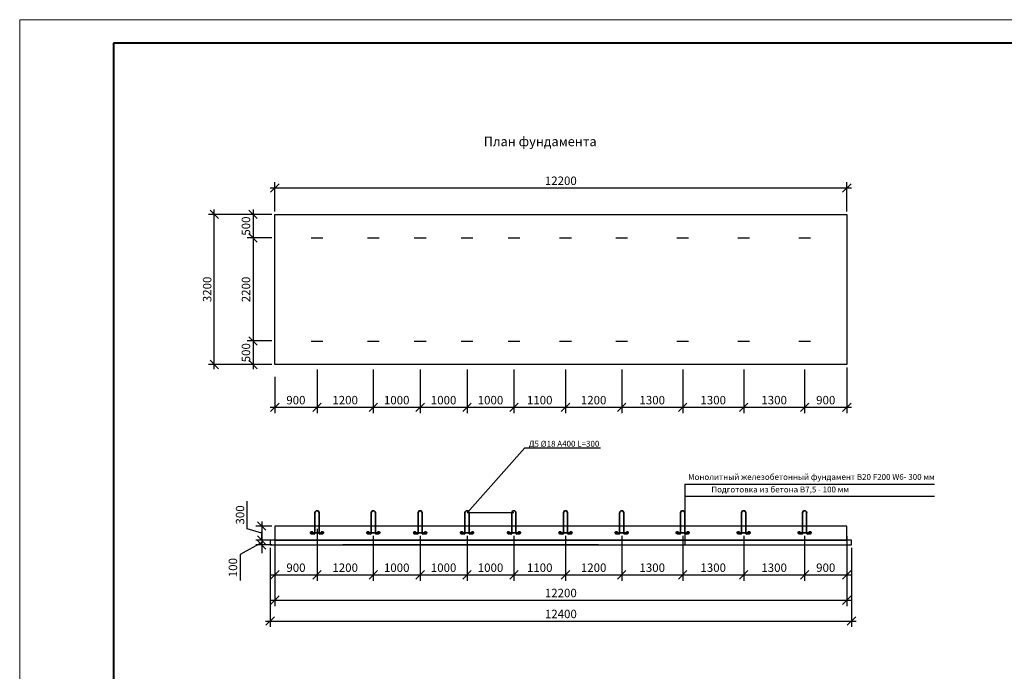
# Model space of a CAD drawing. Extents: x 552 to 93549, y -125079 to -95379.
# Drawn here: x 51549 to 72549, y -109271 to -95379 of the extents above; entities that cross this region are included whole.
import ezdxf
from ezdxf import colors
from ezdxf.entities.mleader import LeaderData, LeaderLine
from ezdxf.enums import TextEntityAlignment as Align
from ezdxf.math import Vec2, Vec3

# ---------------------------------------------------------------- set-up
doc = ezdxf.new("R2010")
doc.units = 0
doc.layers.get('0').update_dxf_attribs({"linetype": 'CONTINUOUS'})
for name, color, linetype, lineweight in [('Корпус', 250, 'CONTINUOUS', 50), ('текстовый', 7, 'CONTINUOUS', 20), ('Фундаменты-Плиты', 251, 'CONTINUOUS', 30)]:
    doc.layers.add(name, color=color, linetype=linetype, lineweight=lineweight)
doc.layers.add('Размер', color=250, linetype='CONTINUOUS')
doc.layers.add('Тонкая', color=250, linetype='CONTINUOUS')
doc.styles.add('GOST 2.304', font='CS_Gost2304.shx')
doc.styles.add('SPDS', font='spds.shx', dxfattribs={"height": 200})
doc.styles.add('Простой', font='spds.shx', dxfattribs={"width": 0.8})
doc.dimstyles.new('SPDS', dxfattribs={"dimscale": 100, "dimtxt": 1.8, "dimasz": 1.8, "dimexe": 1.25, "dimexo": 0.625, "dimtad": 1, "dimdec": 0, "dimrnd": 0.001, "dimtxsty": 'GOST 2.304', "dimblk": 'OBLIQUE', "dimcen": 2.5, "dimdle": 1, "dimadec": 0, "dimazin": 2, "dimtfac": 0.75, "dimtdec": 0, "dimtmove": 1, "dimatfit": 3, "dimldrblk": 'DOTSMALL', "dimfxl": 1, "dimtolj": 1, "dimarcsym": 0})

# ---------------------------------------------------------------- blocks, each defined once
blk = doc.blocks.new('крепеж')
at = {"color": 7, "lineweight": 35}
for p, q in [((92592, -261190), (92592, -260748)), ((92680, -261190), (92680, -260748)), ((92580, -261200), (92515, -261200)), ((92753, -261177), (92520, -261177)), ((92588, -261207), (92531, -261157)), ((92685, -261207), (92741, -261157)), ((92692, -261200), (92758, -261200))]:
    blk.add_line(p, q, dxfattribs=at)
for centre, radius, start, end in [((92520, -261177), 23.4, 60.5794, 257.1069), ((92582, -261190), 10.2, 259.3678, 0.4464), ((92691, -261190), 10.3, 180, 280.4364), ((92753, -261177), 23.4, 282.8931, 119.4206)]:
    blk.add_arc(centre, radius, start, end, dxfattribs=at)
blk = doc.blocks.new('*U200')
at = {"lineweight": 5}
for p, q in [((0, 297), (420, 297)), ((0, 0), (0, 297))]:
    blk.add_line(p, q, dxfattribs=at)
at = {"lineweight": 40}
for p, q in [((415, 292), (20, 292)), ((20, 292), (20, 5))]:
    blk.add_line(p, q, dxfattribs=at)
at = {"style": 'Простой', "width": 0.8, "flags": 8}
for tag, p in [('002_Шифр_проекта', (355, 55)), ('003_Стадия_проекта', (372.5, 25)), ('008_Номер_листа', (387.5, 25)), ('Всего_листов', (405, 25))]:
    blk.add_attdef(tag, text='', height=5, dxfattribs=at).set_placement(p, align=Align.MIDDLE_CENTER)
at = {"style": 'Простой', "flags": 8}
for tag, p, width in [('001_ИМЯ_ПРОЕКТА_001', (349.94, 41.5), 0.75), ('006_ИМЯ_РАЗДЕЛА_001', (324.94, 26.5), 0.75), ('007_ИМЯ_ЛИСТА_001', (324.6, 11.5), 0.8)]:
    blk.add_attdef(tag, p, '', height=3, dxfattribs=dict(at, width=width))
at = {"style": 'Простой', "width": 0.8, "flags": 8}
for tag, p in [('011_Должность', (230.5, 30)), ('021_Фамилия', (250.5, 30)), ('012_Должность', (230.5, 25)), ('022_Фамилия', (250.5, 25)), ('013_Должность', (230.5, 20)), ('023_Фамилия', (250.5, 20)), ('014_Должность', (230.5, 15)), ('024_Фамилия', (250.5, 15)), ('015_Должность', (230.5, 10)), ('025_Фамилия', (250.5, 10)), ('016_Должность', (230.5, 5)), ('026_Фамилия', (250.5, 5)), ('Формат', (365, 0.3))]:
    blk.add_attdef(tag, text='', height=2.5, dxfattribs=at).set_placement(p, align=Align.BOTTOM_LEFT)
for tag, p in [('005_Дата_1', (290, 30)), ('005_Дата_2', (290, 25)), ('005_Дата_3', (290, 20)), ('005_Дата_4', (290, 15)), ('005_Дата_5', (290, 10)), ('005_Дата_6', (290, 5))]:
    blk.add_attdef(tag, text='', height=2.5, dxfattribs=at).set_placement(p, align=Align.BOTTOM_CENTER)
blk.add_attdef('004_Архив1', text='', height=2.5, rotation=90, dxfattribs=at).set_placement((16.5, 17.5), align=Align.MIDDLE_CENTER)
blk = doc.blocks.new('_Oblique')
at = {"color": 0, "linetype": 'ByBlock', "lineweight": -2}
blk.add_line((-0.5, -0.5), (0.5, 0.5), dxfattribs=at)
blk = doc.blocks.new('*D205')
at = {"color": 0, "lineweight": -2, "transparency": 16777216}
for p, q in [((56990, -99467), (56990, -98840)), ((69190, -99467), (69190, -98840)), ((56890, -98965), (69290, -98965))]:
    blk.add_line(p, q, dxfattribs=at)
at = {"color": 0, "lineweight": -2, "transparency": 16777216, "xscale": 180, "yscale": 180, "zscale": 180, "rotation": 180}
blk.add_blockref('_Oblique', (56990, -98965), dxfattribs=at)
at = {"color": 0, "lineweight": -2, "transparency": 16777216, "xscale": 180, "yscale": 180, "zscale": 180}
blk.add_blockref('_Oblique', (69190, -98965), dxfattribs=at)
at = {"color": 0, "transparency": 16777216, "insert": (63090, -98813), "char_height": 180, "attachment_point": 5, "style": 'GOST 2.304'}
blk.add_mtext('\\A1;12200', dxfattribs=at)
blk = doc.blocks.new('_DotSmall')
at = {"color": 0, "linetype": 'ByBlock', "const_width": 0.5}
blk.add_lwpolyline([(-0.0625, 0, 1), (0.0625, 0, 1)], format="xyb", close=True, dxfattribs=at)
blk = doc.blocks.new('*D206')
at = {"color": 0, "lineweight": -2, "transparency": 16777216}
for p, q in [((56990, -106387), (56990, -107879)), ((69190, -106387), (69190, -107879)), ((56890, -107754), (69290, -107754))]:
    blk.add_line(p, q, dxfattribs=at)
at = {"color": 0, "lineweight": -2, "transparency": 16777216, "xscale": 180, "yscale": 180, "zscale": 180, "rotation": 180}
blk.add_blockref('_Oblique', (56990, -107754), dxfattribs=at)
at = {"color": 0, "lineweight": -2, "transparency": 16777216, "xscale": 180, "yscale": 180, "zscale": 180}
blk.add_blockref('_Oblique', (69190, -107754), dxfattribs=at)
at = {"color": 0, "transparency": 16777216, "insert": (63090, -107602), "char_height": 180, "attachment_point": 5, "style": 'GOST 2.304'}
blk.add_mtext('\\A1;12200', dxfattribs=at)
blk = doc.blocks.new('*D207')
at = {"color": 0, "lineweight": -2, "transparency": 16777216}
for p, q in [((56402, -106232), (56402, -105644)), ((56710, -106325), (56402, -106232)), ((56928, -106175), (56585, -106175)), ((56710, -106075), (56710, -106575)), ((56928, -106475), (56585, -106475))]:
    blk.add_line(p, q, dxfattribs=at)
at = {"color": 0, "lineweight": -2, "transparency": 16777216, "xscale": 180, "yscale": 180, "zscale": 180}
for p, rotation in [((56710, -106175), 90), ((56710, -106475), 270)]:
    blk.add_blockref('_Oblique', p, dxfattribs=dict(at, rotation=rotation))
at = {"color": 0, "transparency": 16777216, "insert": (56249, -105938), "char_height": 180, "attachment_point": 5, "rotation": 90, "style": 'GOST 2.304'}
blk.add_mtext('\\A1;300', dxfattribs=at)
blk = doc.blocks.new('*D208')
at = {"color": 0, "lineweight": -2, "transparency": 16777216}
for p, q in [((56710, -106475), (56710, -106295)), ((56710, -106525), (56249, -106784)), ((56928, -106475), (56585, -106475)), ((56928, -106575), (56585, -106575)), ((56710, -106475), (56710, -106575)), ((56710, -106475), (56710, -106575)), ((56710, -106575), (56710, -106755)), ((56249, -106784), (56249, -107337))]:
    blk.add_line(p, q, dxfattribs=at)
at = {"color": 0, "lineweight": -2, "transparency": 16777216, "xscale": 180, "yscale": 180, "zscale": 180}
for p, rotation in [((56710, -106475), 270), ((56710, -106575), 90)]:
    blk.add_blockref('_Oblique', p, dxfattribs=dict(at, rotation=rotation))
at = {"color": 0, "transparency": 16777216, "insert": (56097, -107061), "char_height": 180, "attachment_point": 5, "rotation": 90, "style": 'GOST 2.304'}
blk.add_mtext('\\A1;100', dxfattribs=at)
blk = doc.blocks.new('*D209')
at = {"color": 0, "lineweight": -2, "transparency": 16777216}
for p, q in [((56891, -106637), (56891, -108326)), ((69291, -106637), (69291, -108326)), ((56791, -108201), (69391, -108201))]:
    blk.add_line(p, q, dxfattribs=at)
at = {"color": 0, "lineweight": -2, "transparency": 16777216, "xscale": 180, "yscale": 180, "zscale": 180, "rotation": 180}
blk.add_blockref('_Oblique', (56891, -108201), dxfattribs=at)
at = {"color": 0, "lineweight": -2, "transparency": 16777216, "xscale": 180, "yscale": 180, "zscale": 180}
blk.add_blockref('_Oblique', (69291, -108201), dxfattribs=at)
at = {"color": 0, "transparency": 16777216, "insert": (63091, -108049), "char_height": 180, "attachment_point": 5, "style": 'GOST 2.304'}
blk.add_mtext('\\A1;12400', dxfattribs=at)
blk = doc.blocks.new('*D210')
at = {"color": 0, "lineweight": -2, "transparency": 16777216}
for p, q in [((56991, -106237), (56991, -107340)), ((57891, -106237), (57891, -107340)), ((56891, -107215), (57991, -107215))]:
    blk.add_line(p, q, dxfattribs=at)
at = {"color": 0, "lineweight": -2, "transparency": 16777216, "xscale": 180, "yscale": 180, "zscale": 180, "rotation": 180}
blk.add_blockref('_Oblique', (56991, -107215), dxfattribs=at)
at = {"color": 0, "lineweight": -2, "transparency": 16777216, "xscale": 180, "yscale": 180, "zscale": 180}
blk.add_blockref('_Oblique', (57891, -107215), dxfattribs=at)
at = {"color": 0, "transparency": 16777216, "insert": (57441, -107062), "char_height": 180, "attachment_point": 5, "style": 'GOST 2.304'}
blk.add_mtext('\\A1;900', dxfattribs=at)
blk = doc.blocks.new('*D211')
at = {"color": 0, "lineweight": -2, "transparency": 16777216}
for p, q in [((57891, -106237), (57891, -107340)), ((59090, -106382), (59090, -107340)), ((57791, -107215), (59190, -107215))]:
    blk.add_line(p, q, dxfattribs=at)
at = {"color": 0, "lineweight": -2, "transparency": 16777216, "xscale": 180, "yscale": 180, "zscale": 180, "rotation": 180}
blk.add_blockref('_Oblique', (57891, -107215), dxfattribs=at)
at = {"color": 0, "lineweight": -2, "transparency": 16777216, "xscale": 180, "yscale": 180, "zscale": 180}
blk.add_blockref('_Oblique', (59090, -107215), dxfattribs=at)
at = {"color": 0, "transparency": 16777216, "insert": (58491, -107062), "char_height": 180, "attachment_point": 5, "style": 'GOST 2.304'}
blk.add_mtext('\\A1;1200', dxfattribs=at)
blk = doc.blocks.new('*D212')
at = {"color": 0, "lineweight": -2, "transparency": 16777216}
for p, q in [((59090, -106382), (59090, -107340)), ((60090, -106382), (60090, -107340)), ((58990, -107215), (60190, -107215))]:
    blk.add_line(p, q, dxfattribs=at)
at = {"color": 0, "lineweight": -2, "transparency": 16777216, "xscale": 180, "yscale": 180, "zscale": 180, "rotation": 180}
blk.add_blockref('_Oblique', (59090, -107215), dxfattribs=at)
at = {"color": 0, "lineweight": -2, "transparency": 16777216, "xscale": 180, "yscale": 180, "zscale": 180}
blk.add_blockref('_Oblique', (60090, -107215), dxfattribs=at)
at = {"color": 0, "transparency": 16777216, "insert": (59590, -107062), "char_height": 180, "attachment_point": 5, "style": 'GOST 2.304'}
blk.add_mtext('\\A1;1000', dxfattribs=at)
blk = doc.blocks.new('*D213')
at = {"color": 0, "lineweight": -2, "transparency": 16777216}
for p, q in [((60090, -106382), (60090, -107340)), ((61090, -106382), (61090, -107340)), ((59990, -107215), (61190, -107215))]:
    blk.add_line(p, q, dxfattribs=at)
at = {"color": 0, "lineweight": -2, "transparency": 16777216, "xscale": 180, "yscale": 180, "zscale": 180, "rotation": 180}
blk.add_blockref('_Oblique', (60090, -107215), dxfattribs=at)
at = {"color": 0, "lineweight": -2, "transparency": 16777216, "xscale": 180, "yscale": 180, "zscale": 180}
blk.add_blockref('_Oblique', (61090, -107215), dxfattribs=at)
at = {"color": 0, "transparency": 16777216, "insert": (60590, -107062), "char_height": 180, "attachment_point": 5, "style": 'GOST 2.304'}
blk.add_mtext('\\A1;1000', dxfattribs=at)
blk = doc.blocks.new('*D214')
at = {"color": 0, "lineweight": -2, "transparency": 16777216}
for p, q in [((61090, -106382), (61090, -107340)), ((62091, -106382), (62091, -107340)), ((60990, -107215), (62191, -107215))]:
    blk.add_line(p, q, dxfattribs=at)
at = {"color": 0, "lineweight": -2, "transparency": 16777216, "xscale": 180, "yscale": 180, "zscale": 180, "rotation": 180}
blk.add_blockref('_Oblique', (61090, -107215), dxfattribs=at)
at = {"color": 0, "lineweight": -2, "transparency": 16777216, "xscale": 180, "yscale": 180, "zscale": 180}
blk.add_blockref('_Oblique', (62091, -107215), dxfattribs=at)
at = {"color": 0, "transparency": 16777216, "insert": (61591, -107062), "char_height": 180, "attachment_point": 5, "style": 'GOST 2.304'}
blk.add_mtext('\\A1;1000', dxfattribs=at)
blk = doc.blocks.new('*D215')
at = {"color": 0, "lineweight": -2, "transparency": 16777216}
for p, q in [((62090, -106382), (62090, -107340)), ((63190, -106382), (63190, -107340)), ((61990, -107215), (63290, -107215))]:
    blk.add_line(p, q, dxfattribs=at)
at = {"color": 0, "lineweight": -2, "transparency": 16777216, "xscale": 180, "yscale": 180, "zscale": 180, "rotation": 180}
blk.add_blockref('_Oblique', (62090, -107215), dxfattribs=at)
at = {"color": 0, "lineweight": -2, "transparency": 16777216, "xscale": 180, "yscale": 180, "zscale": 180}
blk.add_blockref('_Oblique', (63190, -107215), dxfattribs=at)
at = {"color": 0, "transparency": 16777216, "insert": (62640, -107062), "char_height": 180, "attachment_point": 5, "style": 'GOST 2.304'}
blk.add_mtext('\\A1;1100', dxfattribs=at)
blk = doc.blocks.new('*D216')
at = {"color": 0, "lineweight": -2, "transparency": 16777216}
for p, q in [((63190, -106382), (63190, -107340)), ((64390, -106382), (64390, -107340)), ((63090, -107215), (64490, -107215))]:
    blk.add_line(p, q, dxfattribs=at)
at = {"color": 0, "lineweight": -2, "transparency": 16777216, "xscale": 180, "yscale": 180, "zscale": 180, "rotation": 180}
blk.add_blockref('_Oblique', (63190, -107215), dxfattribs=at)
at = {"color": 0, "lineweight": -2, "transparency": 16777216, "xscale": 180, "yscale": 180, "zscale": 180}
blk.add_blockref('_Oblique', (64390, -107215), dxfattribs=at)
at = {"color": 0, "transparency": 16777216, "insert": (63790, -107062), "char_height": 180, "attachment_point": 5, "style": 'GOST 2.304'}
blk.add_mtext('\\A1;1200', dxfattribs=at)
blk = doc.blocks.new('_Dot')
at = {"color": 0, "linetype": 'ByBlock', "lineweight": -2}
blk.add_line((-0.5, 0), (-1, 0), dxfattribs=at)
at = {"color": 0, "linetype": 'ByBlock', "const_width": 0.5}
blk.add_lwpolyline([(-0.25, 0, 1), (0.25, 0, 1)], format="xyb", close=True, dxfattribs=at)
blk = doc.blocks.new('*D204')
at = {"color": 0, "lineweight": -2, "transparency": 16777216}
for p, q in [((64390, -106382), (64390, -107340)), ((65690, -106382), (65690, -107340)), ((64290, -107215), (65790, -107215))]:
    blk.add_line(p, q, dxfattribs=at)
at = {"color": 0, "lineweight": -2, "transparency": 16777216, "xscale": 180, "yscale": 180, "zscale": 180, "rotation": 180}
blk.add_blockref('_Oblique', (64390, -107215), dxfattribs=at)
at = {"color": 0, "lineweight": -2, "transparency": 16777216, "xscale": 180, "yscale": 180, "zscale": 180}
blk.add_blockref('_Oblique', (65690, -107215), dxfattribs=at)
at = {"color": 0, "transparency": 16777216, "insert": (65040, -107062), "char_height": 180, "attachment_point": 5, "style": 'GOST 2.304'}
blk.add_mtext('\\A1;1300', dxfattribs=at)
blk = doc.blocks.new('*D243')
at = {"color": 0, "lineweight": -2, "transparency": 16777216}
for p, q in [((56928, -99529), (55575, -99529)), ((55700, -102829), (55700, -99429)), ((56927, -102729), (55575, -102729))]:
    blk.add_line(p, q, dxfattribs=at)
at = {"color": 0, "lineweight": -2, "transparency": 16777216, "xscale": 180, "yscale": 180, "zscale": 180}
for p, rotation in [((55700, -99529), 90), ((55700, -102729), 270)]:
    blk.add_blockref('_Oblique', p, dxfattribs=dict(at, rotation=rotation))
at = {"color": 0, "transparency": 16777216, "insert": (55547, -101129), "char_height": 180, "attachment_point": 5, "rotation": 90, "style": 'GOST 2.304'}
blk.add_mtext('\\A1;3200', dxfattribs=at)
blk = doc.blocks.new('*D244')
at = {"color": 0, "lineweight": -2, "transparency": 16777216}
for p, q in [((56927, -99529), (56402, -99529)), ((56527, -99429), (56527, -100129)), ((56927, -100029), (56402, -100029))]:
    blk.add_line(p, q, dxfattribs=at)
at = {"color": 0, "lineweight": -2, "transparency": 16777216, "xscale": 180, "yscale": 180, "zscale": 180}
for p, rotation in [((56527, -99529), 90), ((56527, -100029), 270)]:
    blk.add_blockref('_Oblique', p, dxfattribs=dict(at, rotation=rotation))
at = {"color": 0, "transparency": 16777216, "insert": (56375, -99779), "char_height": 180, "attachment_point": 5, "rotation": 90, "style": 'GOST 2.304'}
blk.add_mtext('\\A1;500', dxfattribs=at)
blk = doc.blocks.new('*D245')
at = {"color": 0, "lineweight": -2, "transparency": 16777216}
for p, q in [((56927, -102229), (56402, -102229)), ((56527, -102129), (56527, -102829)), ((56927, -102729), (56402, -102729))]:
    blk.add_line(p, q, dxfattribs=at)
at = {"color": 0, "lineweight": -2, "transparency": 16777216, "xscale": 180, "yscale": 180, "zscale": 180}
for p, rotation in [((56527, -102229), 90), ((56527, -102729), 270)]:
    blk.add_blockref('_Oblique', p, dxfattribs=dict(at, rotation=rotation))
at = {"color": 0, "transparency": 16777216, "insert": (56375, -102479), "char_height": 180, "attachment_point": 5, "rotation": 90, "style": 'GOST 2.304'}
blk.add_mtext('\\A1;500', dxfattribs=at)
blk = doc.blocks.new('*D246')
at = {"color": 0, "lineweight": -2, "transparency": 16777216}
for p, q in [((56527, -99929), (56527, -102329)), ((56927, -100029), (56402, -100029)), ((56927, -102229), (56402, -102229))]:
    blk.add_line(p, q, dxfattribs=at)
at = {"color": 0, "lineweight": -2, "transparency": 16777216, "xscale": 180, "yscale": 180, "zscale": 180}
for p, rotation in [((56527, -100029), 90), ((56527, -102229), 270)]:
    blk.add_blockref('_Oblique', p, dxfattribs=dict(at, rotation=rotation))
at = {"color": 0, "transparency": 16777216, "insert": (56375, -101130), "char_height": 180, "attachment_point": 5, "rotation": 90, "style": 'GOST 2.304'}
blk.add_mtext('\\A1;2200', dxfattribs=at)
blk = doc.blocks.new('*D247')
at = {"color": 0, "lineweight": -2, "transparency": 16777216}
for p, q in [((65690, -106382), (65690, -107340)), ((66990, -106382), (66990, -107340)), ((65590, -107215), (67090, -107215))]:
    blk.add_line(p, q, dxfattribs=at)
at = {"color": 0, "lineweight": -2, "transparency": 16777216, "xscale": 180, "yscale": 180, "zscale": 180, "rotation": 180}
blk.add_blockref('_Oblique', (65690, -107215), dxfattribs=at)
at = {"color": 0, "lineweight": -2, "transparency": 16777216, "xscale": 180, "yscale": 180, "zscale": 180}
blk.add_blockref('_Oblique', (66990, -107215), dxfattribs=at)
at = {"color": 0, "transparency": 16777216, "insert": (66340, -107062), "char_height": 180, "attachment_point": 5, "style": 'GOST 2.304'}
blk.add_mtext('\\A1;1300', dxfattribs=at)
blk = doc.blocks.new('*D252')
at = {"color": 0, "lineweight": -2, "transparency": 16777216}
for p, q in [((57890, -102837), (57890, -103767)), ((56990, -102992), (56990, -103767)), ((56890, -103642), (57990, -103642))]:
    blk.add_line(p, q, dxfattribs=at)
at = {"color": 0, "lineweight": -2, "transparency": 16777216, "xscale": 180, "yscale": 180, "zscale": 180, "rotation": 180}
blk.add_blockref('_Oblique', (56990, -103642), dxfattribs=at)
at = {"color": 0, "lineweight": -2, "transparency": 16777216, "xscale": 180, "yscale": 180, "zscale": 180}
blk.add_blockref('_Oblique', (57890, -103642), dxfattribs=at)
at = {"color": 0, "transparency": 16777216, "insert": (57440, -103490), "char_height": 180, "attachment_point": 5, "style": 'GOST 2.304'}
blk.add_mtext('\\A1;900', dxfattribs=at)
blk = doc.blocks.new('*D253')
at = {"color": 0, "lineweight": -2, "transparency": 16777216}
for p, q in [((57890, -102837), (57890, -103767)), ((59090, -102837), (59090, -103767)), ((57790, -103642), (59190, -103642))]:
    blk.add_line(p, q, dxfattribs=at)
at = {"color": 0, "lineweight": -2, "transparency": 16777216, "xscale": 180, "yscale": 180, "zscale": 180, "rotation": 180}
blk.add_blockref('_Oblique', (57890, -103642), dxfattribs=at)
at = {"color": 0, "lineweight": -2, "transparency": 16777216, "xscale": 180, "yscale": 180, "zscale": 180}
blk.add_blockref('_Oblique', (59090, -103642), dxfattribs=at)
at = {"color": 0, "transparency": 16777216, "insert": (58490, -103490), "char_height": 180, "attachment_point": 5, "style": 'GOST 2.304'}
blk.add_mtext('\\A1;1200', dxfattribs=at)
blk = doc.blocks.new('*D254')
at = {"color": 0, "lineweight": -2, "transparency": 16777216}
for p, q in [((59090, -102837), (59090, -103767)), ((60090, -102837), (60090, -103767)), ((58990, -103642), (60190, -103642))]:
    blk.add_line(p, q, dxfattribs=at)
at = {"color": 0, "lineweight": -2, "transparency": 16777216, "xscale": 180, "yscale": 180, "zscale": 180, "rotation": 180}
blk.add_blockref('_Oblique', (59090, -103642), dxfattribs=at)
at = {"color": 0, "lineweight": -2, "transparency": 16777216, "xscale": 180, "yscale": 180, "zscale": 180}
blk.add_blockref('_Oblique', (60090, -103642), dxfattribs=at)
at = {"color": 0, "transparency": 16777216, "insert": (59590, -103490), "char_height": 180, "attachment_point": 5, "style": 'GOST 2.304'}
blk.add_mtext('\\A1;1000', dxfattribs=at)
blk = doc.blocks.new('*D255')
at = {"color": 0, "lineweight": -2, "transparency": 16777216}
for p, q in [((60090, -102837), (60090, -103767)), ((61090, -102837), (61090, -103767)), ((59990, -103642), (61190, -103642))]:
    blk.add_line(p, q, dxfattribs=at)
at = {"color": 0, "lineweight": -2, "transparency": 16777216, "xscale": 180, "yscale": 180, "zscale": 180, "rotation": 180}
blk.add_blockref('_Oblique', (60090, -103642), dxfattribs=at)
at = {"color": 0, "lineweight": -2, "transparency": 16777216, "xscale": 180, "yscale": 180, "zscale": 180}
blk.add_blockref('_Oblique', (61090, -103642), dxfattribs=at)
at = {"color": 0, "transparency": 16777216, "insert": (60590, -103490), "char_height": 180, "attachment_point": 5, "style": 'GOST 2.304'}
blk.add_mtext('\\A1;1000', dxfattribs=at)
blk = doc.blocks.new('*D256')
at = {"color": 0, "lineweight": -2, "transparency": 16777216}
for p, q in [((61090, -102837), (61090, -103767)), ((62090, -102837), (62090, -103767)), ((60990, -103642), (62190, -103642))]:
    blk.add_line(p, q, dxfattribs=at)
at = {"color": 0, "lineweight": -2, "transparency": 16777216, "xscale": 180, "yscale": 180, "zscale": 180, "rotation": 180}
blk.add_blockref('_Oblique', (61090, -103642), dxfattribs=at)
at = {"color": 0, "lineweight": -2, "transparency": 16777216, "xscale": 180, "yscale": 180, "zscale": 180}
blk.add_blockref('_Oblique', (62090, -103642), dxfattribs=at)
at = {"color": 0, "transparency": 16777216, "insert": (61590, -103490), "char_height": 180, "attachment_point": 5, "style": 'GOST 2.304'}
blk.add_mtext('\\A1;1000', dxfattribs=at)
blk = doc.blocks.new('*D257')
at = {"color": 0, "lineweight": -2, "transparency": 16777216}
for p, q in [((62090, -102837), (62090, -103767)), ((63190, -102837), (63190, -103767)), ((61990, -103642), (63290, -103642))]:
    blk.add_line(p, q, dxfattribs=at)
at = {"color": 0, "lineweight": -2, "transparency": 16777216, "xscale": 180, "yscale": 180, "zscale": 180, "rotation": 180}
blk.add_blockref('_Oblique', (62090, -103642), dxfattribs=at)
at = {"color": 0, "lineweight": -2, "transparency": 16777216, "xscale": 180, "yscale": 180, "zscale": 180}
blk.add_blockref('_Oblique', (63190, -103642), dxfattribs=at)
at = {"color": 0, "transparency": 16777216, "insert": (62640, -103490), "char_height": 180, "attachment_point": 5, "style": 'GOST 2.304'}
blk.add_mtext('\\A1;1100', dxfattribs=at)
blk = doc.blocks.new('*D258')
at = {"color": 0, "lineweight": -2, "transparency": 16777216}
for p, q in [((63190, -102837), (63190, -103767)), ((64390, -102837), (64390, -103767)), ((63090, -103642), (64490, -103642))]:
    blk.add_line(p, q, dxfattribs=at)
at = {"color": 0, "lineweight": -2, "transparency": 16777216, "xscale": 180, "yscale": 180, "zscale": 180, "rotation": 180}
blk.add_blockref('_Oblique', (63190, -103642), dxfattribs=at)
at = {"color": 0, "lineweight": -2, "transparency": 16777216, "xscale": 180, "yscale": 180, "zscale": 180}
blk.add_blockref('_Oblique', (64390, -103642), dxfattribs=at)
at = {"color": 0, "transparency": 16777216, "insert": (63790, -103490), "char_height": 180, "attachment_point": 5, "style": 'GOST 2.304'}
blk.add_mtext('\\A1;1200', dxfattribs=at)
blk = doc.blocks.new('*D259')
at = {"color": 0, "lineweight": -2, "transparency": 16777216}
for p, q in [((64390, -102837), (64390, -103767)), ((65690, -102837), (65690, -103767)), ((64290, -103642), (65790, -103642))]:
    blk.add_line(p, q, dxfattribs=at)
at = {"color": 0, "lineweight": -2, "transparency": 16777216, "xscale": 180, "yscale": 180, "zscale": 180, "rotation": 180}
blk.add_blockref('_Oblique', (64390, -103642), dxfattribs=at)
at = {"color": 0, "lineweight": -2, "transparency": 16777216, "xscale": 180, "yscale": 180, "zscale": 180}
blk.add_blockref('_Oblique', (65690, -103642), dxfattribs=at)
at = {"color": 0, "transparency": 16777216, "insert": (65040, -103490), "char_height": 180, "attachment_point": 5, "style": 'GOST 2.304'}
blk.add_mtext('\\A1;1300', dxfattribs=at)
blk = doc.blocks.new('*D260')
at = {"color": 0, "lineweight": -2, "transparency": 16777216}
for p, q in [((65690, -102837), (65690, -103767)), ((66990, -102837), (66990, -103767)), ((65590, -103642), (67090, -103642))]:
    blk.add_line(p, q, dxfattribs=at)
at = {"color": 0, "lineweight": -2, "transparency": 16777216, "xscale": 180, "yscale": 180, "zscale": 180, "rotation": 180}
blk.add_blockref('_Oblique', (65690, -103642), dxfattribs=at)
at = {"color": 0, "lineweight": -2, "transparency": 16777216, "xscale": 180, "yscale": 180, "zscale": 180}
blk.add_blockref('_Oblique', (66990, -103642), dxfattribs=at)
at = {"color": 0, "transparency": 16777216, "insert": (66340, -103490), "char_height": 180, "attachment_point": 5, "style": 'GOST 2.304'}
blk.add_mtext('\\A1;1300', dxfattribs=at)
blk = doc.blocks.new('*D250')
at = {"color": 0, "lineweight": -2, "transparency": 16777216}
for p, q in [((66990, -102837), (66990, -103767)), ((68290, -102837), (68290, -103767)), ((66890, -103642), (68390, -103642))]:
    blk.add_line(p, q, dxfattribs=at)
at = {"color": 0, "lineweight": -2, "transparency": 16777216, "xscale": 180, "yscale": 180, "zscale": 180, "rotation": 180}
blk.add_blockref('_Oblique', (66990, -103642), dxfattribs=at)
at = {"color": 0, "lineweight": -2, "transparency": 16777216, "xscale": 180, "yscale": 180, "zscale": 180}
blk.add_blockref('_Oblique', (68290, -103642), dxfattribs=at)
at = {"color": 0, "transparency": 16777216, "insert": (67640, -103490), "char_height": 180, "attachment_point": 5, "style": 'GOST 2.304'}
blk.add_mtext('\\A1;1300', dxfattribs=at)
blk = doc.blocks.new('*D251')
at = {"color": 0, "lineweight": -2, "transparency": 16777216}
for p, q in [((68290, -102837), (68290, -103767)), ((69190, -102792), (69190, -103767)), ((68190, -103642), (69290, -103642))]:
    blk.add_line(p, q, dxfattribs=at)
at = {"color": 0, "lineweight": -2, "transparency": 16777216, "xscale": 180, "yscale": 180, "zscale": 180, "rotation": 180}
blk.add_blockref('_Oblique', (68290, -103642), dxfattribs=at)
at = {"color": 0, "lineweight": -2, "transparency": 16777216, "xscale": 180, "yscale": 180, "zscale": 180}
blk.add_blockref('_Oblique', (69190, -103642), dxfattribs=at)
at = {"color": 0, "transparency": 16777216, "insert": (68740, -103490), "char_height": 180, "attachment_point": 5, "style": 'GOST 2.304'}
blk.add_mtext('\\A1;900', dxfattribs=at)
blk = doc.blocks.new('*D261')
at = {"color": 0, "lineweight": -2, "transparency": 16777216}
for p, q in [((66990, -106382), (66990, -107340)), ((68290, -106382), (68290, -107340)), ((66890, -107215), (68390, -107215))]:
    blk.add_line(p, q, dxfattribs=at)
at = {"color": 0, "lineweight": -2, "transparency": 16777216, "xscale": 180, "yscale": 180, "zscale": 180, "rotation": 180}
blk.add_blockref('_Oblique', (66990, -107215), dxfattribs=at)
at = {"color": 0, "lineweight": -2, "transparency": 16777216, "xscale": 180, "yscale": 180, "zscale": 180}
blk.add_blockref('_Oblique', (68290, -107215), dxfattribs=at)
at = {"color": 0, "transparency": 16777216, "insert": (67640, -107062), "char_height": 180, "attachment_point": 5, "style": 'GOST 2.304'}
blk.add_mtext('\\A1;1300', dxfattribs=at)
blk = doc.blocks.new('*D262')
at = {"color": 0, "lineweight": -2, "transparency": 16777216}
for p, q in [((68290, -106382), (68290, -107340)), ((69190, -106387), (69190, -107340)), ((68190, -107215), (69290, -107215))]:
    blk.add_line(p, q, dxfattribs=at)
at = {"color": 0, "lineweight": -2, "transparency": 16777216, "xscale": 180, "yscale": 180, "zscale": 180, "rotation": 180}
blk.add_blockref('_Oblique', (68290, -107215), dxfattribs=at)
at = {"color": 0, "lineweight": -2, "transparency": 16777216, "xscale": 180, "yscale": 180, "zscale": 180}
blk.add_blockref('_Oblique', (69190, -107215), dxfattribs=at)
at = {"color": 0, "transparency": 16777216, "insert": (68740, -107062), "char_height": 180, "attachment_point": 5, "style": 'GOST 2.304'}
blk.add_mtext('\\A1;900', dxfattribs=at)

msp = doc.modelspace()

# ---------------------------------------------------------------- linework, layer by layer
for p, q in [((57765.8, -100029.5, 7.8), (58015.8, -100029.5, 7.8)), ((58965.5, -100029.5, 7.8), (59215.5, -100029.5, 7.8)), ((59965.5, -100029.5, 7.8), (60215.5, -100029.5, 7.8)), ((60965.5, -100029.5, 7.8), (61215.5, -100029.5, 7.8)), ((61964.6, -100029.5, 7.8), (62214.6, -100029.5, 7.8)), ((63064.6, -100029.5, 7.8), (63314.6, -100029.5, 7.8)), ((64264.6, -100029.5, 7.8), (64514.6, -100029.5, 7.8)), ((65564.6, -100029.5, 7.8), (65814.6, -100029.5, 7.8)), ((66864.6, -100029.5, 7.8), (67114.6, -100029.5, 7.8)), ((68164.6, -100029.5, 7.8), (68414.6, -100029.5, 7.8)), ((57765.8, -102229.5, 7.8), (58015.8, -102229.5, 7.8)), ((58965.5, -102229.5, 7.8), (59215.5, -102229.5, 7.8)), ((59965.5, -102229.5, 7.8), (60215.5, -102229.5, 7.8)), ((60965.5, -102229.5, 7.8), (61215.5, -102229.5, 7.8)), ((61964.6, -102229.5, 7.8), (62214.6, -102229.5, 7.8)), ((63064.6, -102229.5, 7.8), (63314.6, -102229.5, 7.8)), ((64264.6, -102229.5, 7.8), (64514.6, -102229.5, 7.8)), ((65564.6, -102229.5, 7.8), (65814.6, -102229.5, 7.8)), ((66864.6, -102229.5, 7.8), (67114.6, -102229.5, 7.8)), ((68164.6, -102229.5, 7.8), (68414.6, -102229.5, 7.8)), ((65737.5, -105279.4, 7.8), (65737.5, -106574.9, 7.8)), ((65737.5, -105279.4, 7.8), (71060.5, -105279.4, 7.8)), ((65737.5, -105536.3, 7.8), (71060.5, -105536.3, 7.8))]:
    msp.add_line(p, q)
at = {"lineweight": 30, "elevation": 7.8}
msp.add_lwpolyline([(56989.6, -99529.5), (69189.6, -99529.5), (69189.6, -102729.5), (56989.6, -102729.5)], close=True, dxfattribs=at)
at = {"layer": 'Корпус', "lineweight": 35}
for centre in [(57891, -105890.9, 7.8), (59090.5, -105890.9, 7.8), (60090.5, -105890.9, 7.8), (61090.5, -105890.9, 7.8), (62089.6, -105890.9, 7.8), (63189.6, -105890.9, 7.8), (64389.6, -105890.9, 7.8), (65689.6, -105890.9, 7.8), (66989.6, -105890.9, 7.8), (68289.6, -105890.9, 7.8)]:
    msp.add_arc(centre, 44.1, 359.99018, 180.00486, dxfattribs=at)
at = {"layer": 'Фундаменты-Плиты', "elevation": 7.8}
for points in [[(56989.6, -106174.9), (56989.6, -106474.9), (69189.6, -106474.9), (69189.6, -106174.9)], [(56890.6, -106474.9), (56890.6, -106574.9), (69290.8, -106574.9), (69290.8, -106474.9)]]:
    msp.add_lwpolyline(points, close=True, dxfattribs=at)
msp.add_lwpolyline([(63890.8, -106574.9), (58440.6, -106574.9)], dxfattribs=at)

# ---------------------------------------------------------------- block references
at = {"xscale": 100, "yscale": 100, "zscale": 100}
msp.add_blockref('*U200', (51549, -125079), dxfattribs=at)
for p in [(-34745.3, 154857.5, 7.8), (-33545.8, 154857.5, 7.8), (-32545.8, 154857.5, 7.8), (-31545.8, 154857.5, 7.8), (-30546.7, 154857.5, 7.8), (-29446.7, 154857.5, 7.8), (-28246.7, 154857.5, 7.8), (-26946.7, 154857.5, 7.8), (-25646.7, 154857.5, 7.8), (-24346.7, 154857.5, 7.8)]:
    msp.add_blockref('крепеж', p)

# ---------------------------------------------------------------- texts
at = {"layer": 'Размер', "lineweight": 9, "char_height": 125, "width": 10698.672, "attachment_point": 5, "rotation": 360, "style": 'GOST 2.304'}
for s, insert in [('Монолитный железобетонный фундамент B20 F200 W6- 300 мм', (68434.6, -105143.6, 7.8)), ('Подготовка из бетона В7,5 - 100 мм', (67769.2, -105411.1, 7.8))]:
    msp.add_mtext(s, dxfattribs=dict(at, insert=insert))
at = {"layer": 'Тонкая', "insert": (61446.1, -97875.5, 7.8), "char_height": 200, "attachment_point": 1, "style": 'SPDS'}
msp.add_mtext_dynamic_manual_height_columns('План фундамента', width=7244.085, gutter_width=1250, heights=[0], dxfattribs=at)

# ---------------------------------------------------------------- dimensions: what is measured, and where the dimension line sits
for base, p1, p2, picture, middle in [((69189.6, -98965.5), (56989.6, -99529.5, 7.8), (69189.6, -99529.5, 7.8), '*D205', (63089.6, -98813)), ((57889.6, -103642.3, 7.8), (56989.6, -102929.5, 7.8), (57889.6, -102774.1, 7.8), '*D252', (57439.6, -103489.8, 7.8)), ((59089.6, -103642.3, 7.8), (57889.6, -102774.1, 7.8), (59089.6, -102774.1, 7.8), '*D253', (58489.6, -103489.8, 7.8)), ((60089.6, -103642.3, 7.8), (59089.6, -102774.1, 7.8), (60089.6, -102774.1, 7.8), '*D254', (59589.6, -103489.8, 7.8)), ((61089.6, -103642.3, 7.8), (60089.6, -102774.1, 7.8), (61089.6, -102774.1, 7.8), '*D255', (60589.6, -103489.8, 7.8)), ((62089.6, -103642.3, 7.8), (61089.6, -102774.1, 7.8), (62089.6, -102774.1, 7.8), '*D256', (61589.6, -103489.8, 7.8)), ((63189.6, -103642.3, 7.8), (62089.6, -102774.1, 7.8), (63189.6, -102774.1, 7.8), '*D257', (62639.6, -103489.8, 7.8)), ((64389.6, -103642.3, 7.8), (63189.6, -102774.1, 7.8), (64389.6, -102774.1, 7.8), '*D258', (63789.6, -103489.8, 7.8)), ((65689.6, -103642.3, 7.8), (64389.6, -102774.1, 7.8), (65689.6, -102774.1, 7.8), '*D259', (65039.6, -103489.8, 7.8)), ((66989.6, -103642.3, 7.8), (65689.6, -102774.1, 7.8), (66989.6, -102774.1, 7.8), '*D260', (66339.6, -103489.8, 7.8)), ((68289.6, -103642.3, 7.8), (66989.6, -102774.1, 7.8), (68289.6, -102774.1, 7.8), '*D250', (67639.6, -103489.8, 7.8)), ((69189.6, -103642.3, 7.8), (68289.6, -102774.1, 7.8), (69189.6, -102729.5, 7.8), '*D251', (68739.6, -103489.8, 7.8)), ((57891, -107214.7, 7.8), (56990.6, -106174.9, 7.8), (57891, -106174.3, 7.8), '*D210', (57440.8, -107062.2, 7.8)), ((59090.4945, -107214.705, 7.8), (57890.9791, -106174.3028, 7.8), (59090.4945, -106319.5591, 7.8), '*D211', (58490.7368, -107062.205, 7.8)), ((69189.6, -107754.1, 7.8), (56989.6, -106324.9, 7.8), (69189.6, -106324.9, 7.8), '*D206', (63089.6, -107601.6, 7.8)), ((60090.5, -107214.7, 7.8), (59090.5, -106319.6, 7.8), (60090.5, -106319.6, 7.8), '*D212', (59590.5, -107062.2, 7.8)), ((61090.5, -107214.7, 7.8), (60090.5, -106319.6, 7.8), (61090.5, -106319.6, 7.8), '*D213', (60590.5, -107062.2, 7.8)), ((62090.6, -107214.7, 7.8), (61090.5, -106319.6, 7.8), (62090.6, -106319.6, 7.8), '*D214', (61590.6, -107062.2, 7.8)), ((63189.6, -107214.7, 7.8), (62089.6, -106319.6, 7.8), (63189.6, -106319.6, 7.8), '*D215', (62639.6, -107062.2, 7.8)), ((64389.6, -107214.7, 7.8), (63189.6, -106319.6, 7.8), (64389.6, -106319.6, 7.8), '*D216', (63789.6, -107062.2, 7.8)), ((65689.6, -107214.7, 7.8), (64389.6, -106319.6, 7.8), (65689.6, -106319.6, 7.8), '*D204', (65039.6, -107062.2, 7.8)), ((66989.6, -107214.7, 7.8), (65689.6, -106319.6, 7.8), (66989.6, -106319.6, 7.8), '*D247', (66339.6, -107062.2, 7.8)), ((68289.6, -107214.7, 7.8), (66989.6, -106319.6, 7.8), (68289.6, -106319.6, 7.8), '*D261', (67639.6, -107062.2, 7.8)), ((69189.6, -107214.7, 7.8), (68289.6, -106319.6, 7.8), (69189.6, -106324.9, 7.8), '*D262', (68739.6, -107062.2, 7.8)), ((69290.8, -108201.3, 7.8), (56890.6, -106574.9, 7.8), (69290.8, -106574.9, 7.8), '*D209', (63090.7, -108048.8, 7.8))]:
    dim = msp.add_linear_dim(base=base, p1=p1, p2=p2, dimstyle='SPDS')
    dim.commit()
    dim.dimension.update_dxf_attribs({"geometry": picture, "text_midpoint": middle})
for base, p1, p2, picture, middle in [((55699.8, -99529.5), (56989.6, -102729.5, 7.8), (56990.6, -99529.5, 7.8), '*D243', (55547.3, -101129.5)), ((56710.3, -106474.9, 7.8), (56990.6, -106174.9, 7.8), (56990.6, -106474.9, 7.8), '*D207', (56249.1, -106169.8, 7.8))]:
    dim = msp.add_linear_dim(base=base, p1=p1, p2=p2, angle=90, dimstyle='SPDS')
    dim.commit()
    dim.dimension.update_dxf_attribs({"geometry": picture, "text_midpoint": middle})
for base, p1, p2, picture, middle in [((56527.4, -100029.5), (56989.6, -99529.5, 7.8), (56989.6, -100029.5, 7.8), '*D244', (56527.4, -99779.5)), ((56527.4, -102229.5), (56989.6, -100029.5, 7.8), (56989.6, -102229.5, 7.8), '*D246', (56527.4, -101130.1)), ((56527.4, -102729.5), (56989.6, -102229.5, 7.8), (56989.6, -102729.5, 7.8), '*D245', (56527.4, -102479.5)), ((56710.3, -106574.9, 7.8), (56990.6, -106474.9, 7.8), (56990.6, -106574.9, 7.8), '*D208', (56249.1, -106846.4, 7.8))]:
    dim = msp.add_linear_dim(base=base, p1=p1, p2=p2, angle=90, dimstyle='SPDS')
    dim.commit()
    dim.dimension.update_dxf_attribs({"geometry": picture, "text_midpoint": middle, "dimtype": 160})

# ---------------------------------------------------------------- next in the draw order: leaders
at = {"layer": 'текстовый', "lineweight": 9, "ltscale": 10}
ml = msp.add_multileader_mtext('Standard', dxfattribs=at)
ml.set_content('\\A1;{\\Fcs_gost2304|c204;\\C0;Д5 %%C18 А400 \\Fcs_gost2304|c0;L\\Fcs_gost2304|c204;=300}', color=256, style='SPDS')
ml.set_leader_properties()
ml.set_arrow_properties(name='DOT')
ml.build(insert=Vec2(0, 0))
ml.multileader.update_dxf_attribs({"text_left_attachment_type": 6, "text_right_attachment_type": 6, "dogleg_length": 1, "arrow_head_size": 10, "scale": 50})
ctx = ml.context
ctx.base_point, ctx.scale, ctx.char_height, ctx.arrow_head_size, ctx.landing_gap_size, ctx.plane_origin = Vec3(62375.4, -104507.4, 7.8), 50, 125, 10, 40, Vec3(69897.7, -102470.3, 7.8)
ctx.left_attachment, ctx.right_attachment, ctx.text_align_type = 6, 6, 1
notes = []
notes.append((ctx, [(0, (1, 1, 0), (62325.4, -104507.4, 7.8), (1, 0), 50, [(0, [(62089.6, -105890.9, 7.8), (61090.5, -105890.9, 7.8)], 0, [])])]))
ctx.mtext.insert, ctx.mtext.alignment, ctx.mtext.flow_direction = Vec3(63159.1, -104357.4, 7.8), 2, 5
ctx.mtext.has_bg_fill, ctx.mtext.bg_color, ctx.mtext.bg_scale_factor, ctx.mtext.bg_transparency, ctx.mtext.use_window_bg_color = 1, -1027028792, 1.5, 0, 1
for ctx, leaders in notes:
    for number, flags, end, landing, length, lines in leaders:
        leader = LeaderData()
        leader.index, (leader.has_last_leader_line, leader.has_dogleg_vector, leader.attachment_direction) = number, flags
        leader.last_leader_point, leader.dogleg_vector, leader.dogleg_length = Vec3(end), Vec3(landing), length
        for number, points, colour, breaks in lines:
            line = LeaderLine()
            line.index, line.vertices, line.color, line.breaks = number, Vec3.list(points), colors.encode_raw_color(colour), breaks
            leader.lines.append(line)
        ctx.leaders.append(leader)

doc.saveas('drawing.dxf')
